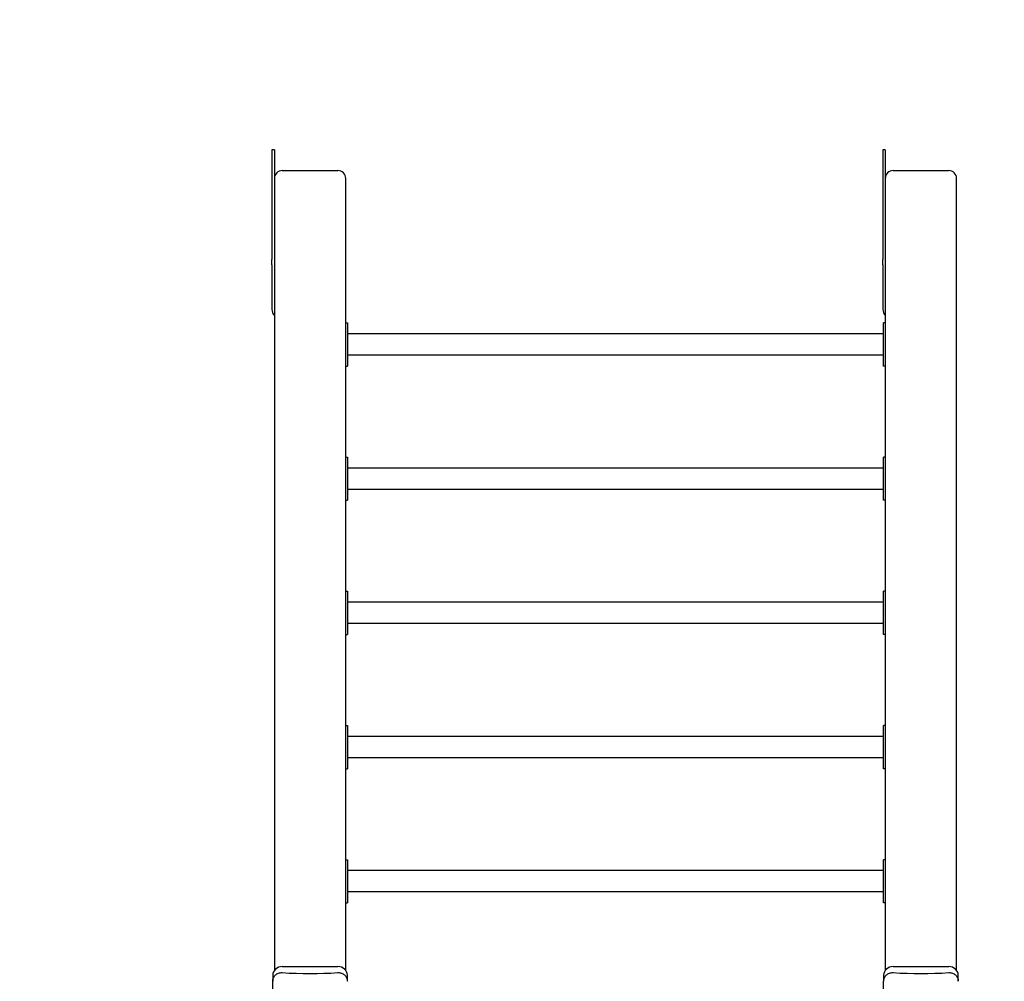
# Model space of a CAD drawing. Units: millimetres. Extents: x -252 to 13328, y -2380 to 11897.
# Drawn here: x 9477 to 10718, y 6012 to 7224 of the extents above; entities that cross this region are included whole.
import ezdxf

# ---------------------------------------------------------------- set-up
doc = ezdxf.new("R2010")
doc.units = ezdxf.units.MM
doc.layers.add('Widoczne (ISO)', color=7, linetype='Continuous', lineweight=25)
doc.styles.get("Standard").update_dxf_attribs({"font": 'arial.ttf'})
doc.dimstyles.new('ISO-25', dxfattribs={"dimtxt": 150, "dimasz": 2.5, "dimexe": 1.25, "dimexo": 0.625, "dimtad": 1, "dimtxsty": 'Standard', "dimcen": 2.5, "dimadec": 0, "dimazin": 0, "dimtfac": 1, "dimtmove": 0, "dimatfit": 3, "dimfxl": 1, "dimarcsym": 0})

# ---------------------------------------------------------------- blocks, each defined once
blk = doc.blocks.new('*D5')
at = {"color": 0, "lineweight": -2}
for p, q in [((1230.4, 6411.2), (1230.4, 11408)), ((12159.8, 7534.3), (12159.8, 11408)), ((1530.4, 11208), (11859.8, 11208))]:
    blk.add_line(p, q, dxfattribs=at)
at = {"color": 0}
for points in [[(1530.4, 11258), (1530.4, 11158), (1230.4, 11208)], [(11859.8, 11158), (11859.8, 11258), (12159.8, 11208)]]:
    blk.add_solid(points, dxfattribs=at)
at = {"layer": 'Defpoints', "color": 0}
for p in [(12159.8, 11208), (12159.8, 7533.6), (1230.4, 6410.5)]:
    blk.add_point(p, dxfattribs=at)
at = {"color": 0, "insert": (6695.1, 11568.5), "char_height": 500, "attachment_point": 5}
blk.add_mtext('{\\fArial|b1|i0|c238|p34;10,96m}', dxfattribs=at)
blk = doc.blocks.new('*D6')
at = {"color": 0, "lineweight": -2}
for p, q in [((7558.5, 10574.8), (13327.6, 10574.8)), ((13127.6, 10274.8), (13127.6, -582.5)), ((6523.8, -882.5), (13327.6, -882.5))]:
    blk.add_line(p, q, dxfattribs=at)
at = {"color": 0}
for points in [[(13177.6, 10274.8), (13077.6, 10274.8), (13127.6, 10574.8)], [(13077.6, -582.5), (13177.6, -582.5), (13127.6, -882.5)]]:
    blk.add_solid(points, dxfattribs=at)
at = {"layer": 'Defpoints', "color": 0}
for p in [(7557.8, 10574.8), (6523.2, -882.5), (13127.6, -882.5)]:
    blk.add_point(p, dxfattribs=at)
at = {"color": 0, "insert": (12767.1, 4846.2), "char_height": 500, "attachment_point": 5, "rotation": 90}
blk.add_mtext('{\\fArial|b1|i0|c238|p34;11,51m}', dxfattribs=at)

msp = doc.modelspace()

# ---------------------------------------------------------------- linework, layer by layer
for p, q in [((9797.841, 6025.933), (9797.841, 6025.699)), ((9887.841, 6025.933), (9887.841, 6025.698)), ((10567.841, 6025.933), (10567.841, 6025.707)), ((10657.841, 6025.933), (10657.841, 6025.696))]:
    msp.add_line(p, q)
at = {"layer": 'Widoczne (ISO)'}
for p, q in [((9797.841, 7059.612), (9794.841, 7059.612)), ((9794.841, 7059.612), (9794.841, 6921.605)), ((9797.841, 7059.612), (9797.841, 7023.639)), ((10567.841, 7059.612), (10564.841, 7059.612)), ((10564.841, 7059.612), (10564.841, 6921.605)), ((10567.841, 7059.612), (10567.841, 7023.639)), ((9807.841, 7033.639), (9877.841, 7033.639)), ((10577.841, 7033.639), (10647.841, 7033.639)), ((9797.841, 7023.639), (9797.841, 6025.933)), ((9887.841, 6025.933), (9887.841, 7023.639)), ((10567.841, 7023.639), (10567.841, 6025.933)), ((10657.841, 6025.933), (10657.841, 7023.639)), ((9794.841, 6914.961), (9794.841, 6921.605)), ((9794.841, 6914.961), (9794.841, 6858.77)), ((10564.841, 6914.961), (10564.841, 6921.605)), ((10564.841, 6914.961), (10564.841, 6858.77)), ((9887.841, 6841.675), (9889.841, 6841.675)), ((9889.841, 6841.675), (9889.841, 6840.738)), ((9889.841, 6840.738), (9889.841, 6815.381)), ((10565.841, 6840.738), (10565.841, 6841.675)), ((10567.841, 6841.675), (10565.841, 6841.675)), ((10565.841, 6815.381), (10565.841, 6840.738)), ((10565.841, 6827.915), (9889.841, 6827.915)), ((9889.841, 6815.381), (9889.841, 6802.092)), ((10565.841, 6802.092), (10565.841, 6815.381)), ((9889.841, 6802.092), (9889.841, 6793.029)), ((10565.841, 6793.029), (10565.841, 6802.092)), ((10565.841, 6801.015), (9889.841, 6801.015)), ((9889.841, 6793.029), (9889.841, 6787.255)), ((10565.841, 6787.255), (10565.841, 6793.029)), ((9887.841, 6787.255), (9889.841, 6787.255)), ((10567.841, 6787.255), (10565.841, 6787.255)), ((9887.841, 6672.628), (9889.841, 6672.628)), ((9889.841, 6672.628), (9889.841, 6671.691)), ((9889.841, 6671.691), (9889.841, 6646.334)), ((10565.841, 6671.691), (10565.841, 6672.628)), ((10567.841, 6672.628), (10565.841, 6672.628)), ((10565.841, 6646.334), (10565.841, 6671.691)), ((10565.841, 6658.868), (9889.841, 6658.868)), ((9889.841, 6646.334), (9889.841, 6633.044)), ((10565.841, 6633.044), (10565.841, 6646.334)), ((9889.841, 6633.044), (9889.841, 6623.981)), ((10565.841, 6631.968), (9889.841, 6631.968)), ((10565.841, 6623.981), (10565.841, 6633.044)), ((9887.841, 6618.208), (9889.841, 6618.208)), ((9889.841, 6623.981), (9889.841, 6618.208)), ((10565.841, 6618.208), (10565.841, 6623.981)), ((10567.841, 6618.208), (10565.841, 6618.208)), ((9887.841, 6503.58), (9889.841, 6503.58)), ((9889.841, 6503.58), (9889.841, 6502.644)), ((10565.841, 6502.644), (10565.841, 6503.58)), ((10567.841, 6503.58), (10565.841, 6503.58)), ((9889.841, 6502.644), (9889.841, 6477.286)), ((10565.841, 6477.286), (10565.841, 6502.644)), ((10565.841, 6489.82), (9889.841, 6489.82)), ((9889.841, 6477.286), (9889.841, 6463.997)), ((10565.841, 6463.997), (10565.841, 6477.286)), ((9889.841, 6463.997), (9889.841, 6454.934)), ((10565.841, 6462.92), (9889.841, 6462.92)), ((9889.841, 6454.934), (9889.841, 6449.16)), ((10565.841, 6454.934), (10565.841, 6463.997)), ((10565.841, 6449.16), (10565.841, 6454.934)), ((9887.841, 6449.16), (9889.841, 6449.16)), ((10567.841, 6449.16), (10565.841, 6449.16)), ((9887.841, 6334.533), (9889.841, 6334.533)), ((9889.841, 6334.533), (9889.841, 6333.596)), ((9889.841, 6333.596), (9889.841, 6308.239)), ((10565.841, 6333.596), (10565.841, 6334.533)), ((10567.841, 6334.533), (10565.841, 6334.533)), ((10565.841, 6308.239), (10565.841, 6333.596)), ((10565.841, 6320.773), (9889.841, 6320.773)), ((9889.841, 6308.239), (9889.841, 6294.95)), ((10565.841, 6294.95), (10565.841, 6308.239)), ((9889.841, 6294.95), (9889.841, 6285.887)), ((10565.841, 6293.873), (9889.841, 6293.873)), ((10565.841, 6285.887), (10565.841, 6294.95)), ((9887.841, 6280.113), (9889.841, 6280.113)), ((9889.841, 6285.887), (9889.841, 6280.113)), ((10565.841, 6280.113), (10565.841, 6285.887)), ((10567.841, 6280.113), (10565.841, 6280.113)), ((9887.841, 6165.486), (9889.841, 6165.486)), ((9889.841, 6165.486), (9889.841, 6164.549)), ((9889.841, 6164.549), (9889.841, 6139.192)), ((10565.841, 6164.549), (10565.841, 6165.486)), ((10567.841, 6165.486), (10565.841, 6165.486)), ((10565.841, 6139.192), (10565.841, 6164.549)), ((10565.841, 6151.726), (9889.841, 6151.726)), ((9889.841, 6139.192), (9889.841, 6125.903)), ((10565.841, 6125.903), (10565.841, 6139.192)), ((9889.841, 6125.903), (9889.841, 6116.839)), ((10565.841, 6124.826), (9889.841, 6124.826)), ((10565.841, 6116.839), (10565.841, 6125.903)), ((9887.841, 6111.066), (9889.841, 6111.066)), ((9889.841, 6116.839), (9889.841, 6111.066)), ((10565.841, 6111.066), (10565.841, 6116.839)), ((10567.841, 6111.066), (10565.841, 6111.066)), ((9795.841, 6019.921), (9795.841, 6012.27)), ((9807.841, 6030.797), (9877.841, 6030.797)), ((9889.841, 6012.27), (9889.841, 6019.921)), ((10565.841, 6019.921), (10565.841, 6012.27)), ((10577.841, 6030.797), (10647.841, 6030.797)), ((10659.841, 6012.27), (10659.841, 6019.921)), ((9795.841, 5948.829), (9795.841, 6012.27)), ((10565.841, 5948.829), (10565.841, 6012.27))]:
    msp.add_line(p, q, dxfattribs=at)
for centre, start, end in [((9807.841, 7023.639), 90, 180), ((9877.841, 7023.639), 0, 90), ((10577.841, 7023.639), 90, 180), ((10647.841, 7023.639), 0, 90)]:
    msp.add_arc(centre, 10, start, end, dxfattribs=at)
for centre, major_axis, ratio, start_param, end_param in [((9807.841, 6858.77), (-13, 0), 0.90630779, 0, 0.69315991), ((10577.841, 6858.77), (-13, 0), 0.90630779, 0, 0.69315991), ((9807.841, 6019.921), (-12, 0), 0.90630779, 4.71238898, 6.28318531), ((9842.841, 6126.908), (-248.005, 0), 0.42261826, 1.42919755, 1.7123951), ((9877.841, 6019.921), (12, 0), 0.90630779, 0, 1.57079633), ((10577.841, 6019.921), (-12, 0), 0.90630779, 4.71238898, 6.28318531), ((10612.841, 6126.908), (-248.005, 0), 0.42261826, 1.42919755, 1.7123951), ((10647.841, 6019.921), (12, 0), 0.90630779, 0, 1.57079633)]:
    msp.add_ellipse(centre, major_axis=major_axis, ratio=ratio, start_param=start_param, end_param=end_param, dxfattribs=at)
for points in [[(9795.841, 6012.27), (9795.841, 6012.285), (9795.841, 6012.3), (9795.847, 6013.755), (9796.148, 6015.28), (9797.371, 6018.05), (9798.292, 6019.296), (9799.356, 6020.26), (9800.42, 6021.225), (9801.767, 6022.034), (9804.709, 6023.038), (9806.304, 6023.233), (9807.81, 6023.148), (9807.826, 6023.147), (9807.841, 6023.146)], [(9877.841, 6023.146), (9877.857, 6023.147), (9877.873, 6023.148), (9879.378, 6023.233), (9880.974, 6023.038), (9883.916, 6022.034), (9885.262, 6021.225), (9886.327, 6020.26), (9887.391, 6019.296), (9888.312, 6018.05), (9889.534, 6015.28), (9889.835, 6013.755), (9889.841, 6012.3), (9889.841, 6012.285), (9889.841, 6012.27)], [(10565.841, 6012.27), (10565.841, 6012.285), (10565.841, 6012.3), (10565.847, 6013.755), (10566.148, 6015.28), (10567.371, 6018.05), (10568.292, 6019.296), (10569.356, 6020.26), (10570.42, 6021.225), (10571.767, 6022.034), (10574.709, 6023.038), (10576.304, 6023.233), (10577.81, 6023.148), (10577.826, 6023.147), (10577.841, 6023.146)], [(10647.841, 6023.146), (10647.857, 6023.147), (10647.873, 6023.148), (10649.378, 6023.233), (10650.974, 6023.038), (10653.916, 6022.034), (10655.262, 6021.225), (10656.327, 6020.26), (10657.391, 6019.296), (10658.312, 6018.05), (10659.534, 6015.28), (10659.835, 6013.755), (10659.841, 6012.3), (10659.841, 6012.285), (10659.841, 6012.27)]]:
    msp.add_open_spline(points, degree=3, knots=[6.39647855, 6.39647855, 6.39647855, 6.39647855, 6.40119695, 6.40119695, 6.85276954, 6.85276954, 7.30434212, 7.30434212, 7.30434212, 7.7559147, 7.7559147, 8.20748728, 8.20748728, 8.21220569, 8.21220569, 8.21220569, 8.21220569], dxfattribs=at)

# ---------------------------------------------------------------- dimensions: what is measured, and where the dimension line sits
at = {"color": 1}
dim = msp.add_linear_dim(base=(12159.841, 11208.043), p1=(1230.436, 6410.541), p2=(12159.841, 7533.639), text='{\\fArial|b1|i0|c238|p34;10,96m}', dimstyle='ISO-25', override={"dimtxt": 500, "dimasz": 300, "dimexe": 200, "dimgap": 54, "dimtxsty": 'Standard'}, dxfattribs=at)
dim.commit()
dim.dimension.update_dxf_attribs({"geometry": '*D5', "text_midpoint": (6695.139, 11568.543)})
dim = msp.add_linear_dim(base=(13127.623, -882.459), p1=(7557.841, 10574.828), p2=(6523.152, -882.459), angle=90, text='{\\fArial|b1|i0|c238|p34;11,51m}', dimstyle='ISO-25', override={"dimtxt": 500, "dimasz": 300, "dimexe": 200, "dimgap": 54, "dimtxsty": 'Standard'}, dxfattribs=at)
dim.commit()
dim.dimension.update_dxf_attribs({"geometry": '*D6', "text_midpoint": (12767.123, 4846.185)})

doc.saveas('drawing.dxf')
